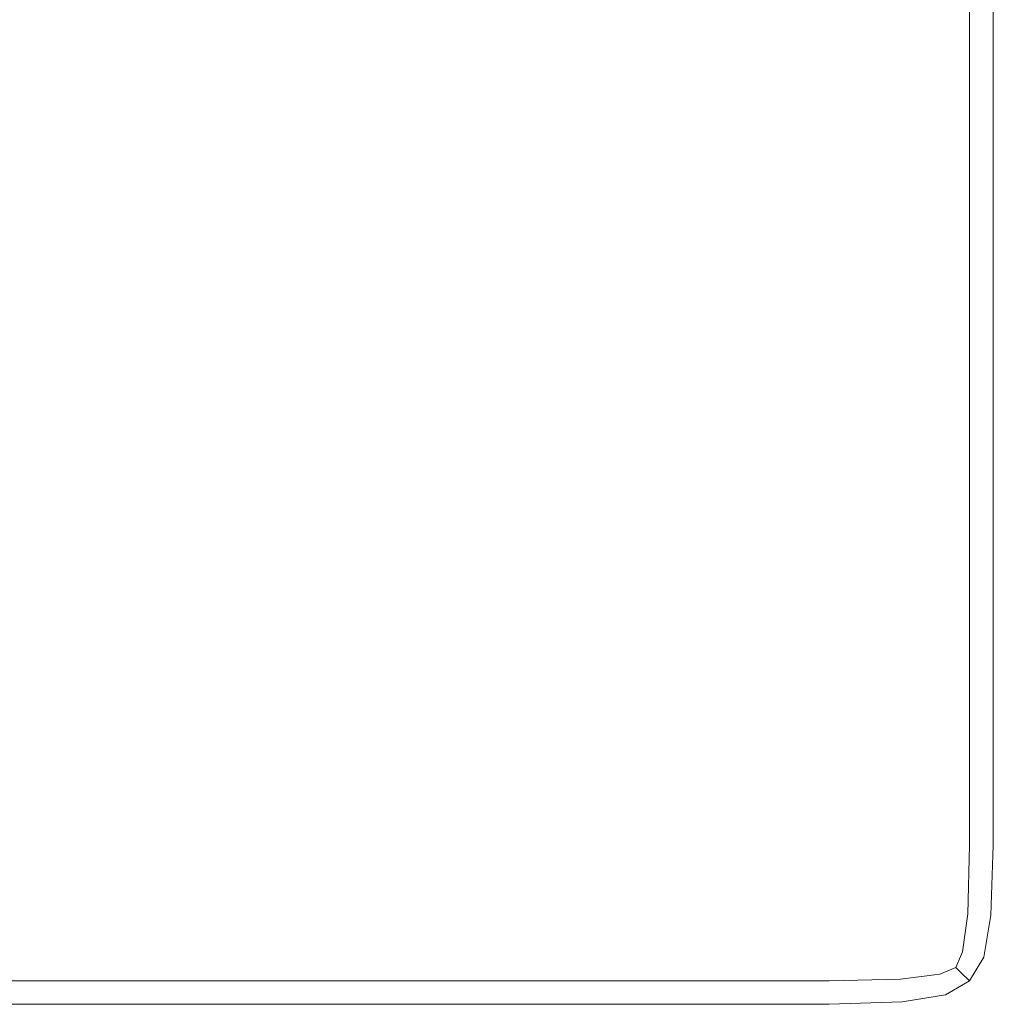
# Model space of a CAD drawing. Extents: x -299 to 301, y -469 to -2.
# Drawn here: x 234 to 301, y -469 to -401 of the extents above; entities that cross this region are included whole.
import ezdxf

# ---------------------------------------------------------------- set-up
doc = ezdxf.new("R2010")
doc.units = 0
doc.header["$LTSCALE"] = 500
doc.header["$MEASUREMENT"] = 0
doc.layers.add('EXC-CERAMIKA', color=7, linetype='Continuous')

msp = doc.modelspace()

# ---------------------------------------------------------------- linework, layer by layer
at = {"layer": 'EXC-CERAMIKA', "lineweight": 0}
for points, invisible_edges in [([(239.66, -395.416, 16.607), (226.79, -407.638, 16.607), (225.156, -393.895, 16.607), (239.66, -395.416, 16.607)], 15), ([(226.79, -407.638, 16.607), (239.66, -395.416, 16.607), (239.766, -407.728, 16.607), (226.79, -407.638, 16.607)], 15), ([(253.683, -396.017, 16.607), (239.766, -407.728, 16.607), (239.66, -395.416, 16.607), (253.683, -396.017, 16.607)], 15), ([(239.766, -407.728, 16.607), (253.683, -396.017, 16.607), (253.709, -408.106, 16.607), (239.766, -407.728, 16.607)], 15), ([(270.793, -396.217, 16.607), (253.709, -408.106, 16.607), (253.683, -396.017, 16.607), (270.793, -396.217, 16.607)], 15), ([(253.709, -408.106, 16.607), (270.793, -396.217, 16.607), (270.793, -408.232, 16.607), (253.709, -408.106, 16.607)], 15), ([(281.842, -396.217, 16.607), (270.793, -408.232, 16.607), (270.793, -396.217, 16.607), (281.842, -396.217, 16.607)], 15), ([(270.793, -408.232, 16.607), (281.842, -396.217, 16.607), (281.842, -408.232, 16.607), (270.793, -408.232, 16.607)], 15), ([(289.519, -396.217, 16.607), (281.842, -408.232, 16.607), (281.842, -396.217, 16.607), (289.519, -396.217, 16.607)], 15), ([(281.842, -408.232, 16.607), (289.519, -396.217, 16.607), (289.519, -408.232, 16.607), (281.842, -408.232, 16.607)], 15), ([(294.505, -396.217, 16.467), (289.519, -408.232, 16.607), (289.519, -396.217, 16.607), (294.505, -396.217, 16.467)], 15), ([(289.519, -408.232, 16.607), (294.505, -396.217, 16.467), (294.505, -408.232, 16.467), (289.519, -408.232, 16.607)], 15), ([(297.477, -396.217, 16.051), (294.505, -408.232, 16.467), (294.505, -396.217, 16.467), (297.477, -396.217, 16.051)], 15), ([(294.505, -408.232, 16.467), (297.477, -396.217, 16.051), (297.477, -408.232, 16.051), (294.505, -408.232, 16.467)], 15), ([(299.115, -396.217, 15.217), (297.477, -408.232, 16.051), (297.477, -396.217, 16.051), (299.115, -396.217, 15.217)], 15), ([(297.477, -408.232, 16.051), (299.115, -396.217, 15.217), (299.115, -408.232, 15.217), (297.477, -408.232, 16.051)], 13), ([(300.099, -396.217, 13.827), (299.115, -408.232, 15.217), (299.115, -396.217, 15.217), (300.099, -396.217, 13.827)], 15), ([(299.115, -408.232, 15.217), (300.099, -396.217, 13.827), (300.099, -408.232, 13.827), (299.115, -408.232, 15.217)], 15), ([(300.59, -396.217, 12.052), (300.099, -408.232, 13.827), (300.099, -396.217, 13.827), (300.59, -396.217, 12.052)], 15), ([(300.099, -408.232, 13.827), (300.59, -396.217, 12.052), (300.59, -408.232, 12.052), (300.099, -408.232, 13.827)], 15), ([(300.754, -396.217, 10.063), (300.59, -408.232, 12.052), (300.59, -396.217, 12.052), (300.754, -396.217, 10.063)], 15), ([(300.59, -408.232, 12.052), (300.754, -396.217, 10.063), (300.754, -408.232, 10.064), (300.59, -408.232, 12.052)], 15), ([(300.754, -396.217, 8.032), (300.754, -408.232, 6.128), (300.754, -408.232, 8.032), (300.754, -396.217, 8.032)], 15), ([(300.754, -408.232, 6.128), (300.754, -396.217, 8.032), (300.754, -396.217, 6.128), (300.754, -408.232, 6.128)], 15), ([(300.754, -396.217, 6.128), (300.754, -408.232, 4.32), (300.754, -408.232, 6.128), (300.754, -396.217, 6.128)], 15), ([(300.754, -408.232, 4.32), (300.754, -396.217, 6.128), (300.754, -396.217, 4.32), (300.754, -408.232, 4.32)], 15), ([(300.754, -408.232, 0.865), (300.754, -396.217, 2.576), (300.754, -396.217, 0.864), (300.754, -408.232, 0.865)], 11), ([(300.754, -396.217, 2.576), (300.754, -408.232, 0.865), (300.754, -408.232, 2.577), (300.754, -396.217, 2.576)], 15), ([(300.754, -408.232, 2.577), (300.754, -396.217, 4.32), (300.754, -396.217, 2.576), (300.754, -408.232, 2.577)], 15), ([(300.754, -396.217, 4.32), (300.754, -408.232, 2.577), (300.754, -408.232, 4.32), (300.754, -396.217, 4.32)], 15), ([(300.754, -396.217, 8.032), (300.754, -408.232, 10.064), (300.754, -396.217, 10.063), (300.754, -396.217, 8.032)], 15), ([(300.754, -408.232, 10.064), (300.754, -396.217, 8.032), (300.754, -408.232, 8.032), (300.754, -408.232, 10.064)], 15), ([(239.766, -407.728, 16.607), (227.436, -420.902, 16.607), (226.79, -407.638, 16.607), (239.766, -407.728, 16.607)], 15), ([(227.436, -420.902, 16.607), (239.766, -407.728, 16.607), (240.172, -420.925, 16.607), (227.436, -420.902, 16.607)], 15), ([(253.709, -408.106, 16.607), (240.172, -420.925, 16.607), (239.766, -407.728, 16.607), (253.709, -408.106, 16.607)], 15), ([(240.172, -420.925, 16.607), (253.709, -408.106, 16.607), (253.811, -421.019, 16.607), (240.172, -420.925, 16.607)], 15), ([(270.793, -408.232, 16.607), (253.811, -421.019, 16.607), (253.709, -408.106, 16.607), (270.793, -408.232, 16.607)], 15), ([(253.811, -421.019, 16.607), (270.793, -408.232, 16.607), (270.793, -421.051, 16.607), (253.811, -421.019, 16.607)], 15), ([(281.842, -408.232, 16.607), (270.793, -421.051, 16.607), (270.793, -408.232, 16.607), (281.842, -408.232, 16.607)], 15), ([(270.793, -421.051, 16.607), (281.842, -408.232, 16.607), (281.842, -421.051, 16.607), (270.793, -421.051, 16.607)], 15), ([(289.519, -408.232, 16.607), (281.842, -421.051, 16.607), (281.842, -408.232, 16.607), (289.519, -408.232, 16.607)], 15), ([(281.842, -421.051, 16.607), (289.519, -408.232, 16.607), (289.519, -421.051, 16.607), (281.842, -421.051, 16.607)], 15), ([(294.505, -408.232, 16.467), (289.519, -421.051, 16.607), (289.519, -408.232, 16.607), (294.505, -408.232, 16.467)], 15), ([(289.519, -421.051, 16.607), (294.505, -408.232, 16.467), (294.505, -421.051, 16.467), (289.519, -421.051, 16.607)], 15), ([(297.477, -408.232, 16.051), (294.505, -421.051, 16.467), (294.505, -408.232, 16.467), (297.477, -408.232, 16.051)], 15), ([(294.505, -421.051, 16.467), (297.477, -408.232, 16.051), (297.477, -421.051, 16.051), (294.505, -421.051, 16.467)], 15), ([(299.115, -408.232, 15.217), (297.477, -421.051, 16.051), (297.477, -408.232, 16.051), (299.115, -408.232, 15.217)], 15), ([(297.477, -421.051, 16.051), (299.115, -408.232, 15.217), (299.115, -421.051, 15.217), (297.477, -421.051, 16.051)], 13), ([(300.099, -408.232, 13.827), (299.115, -421.051, 15.217), (299.115, -408.232, 15.217), (300.099, -408.232, 13.827)], 15), ([(299.115, -421.051, 15.217), (300.099, -408.232, 13.827), (300.099, -421.051, 13.827), (299.115, -421.051, 15.217)], 15), ([(300.59, -408.232, 12.052), (300.099, -421.051, 13.827), (300.099, -408.232, 13.827), (300.59, -408.232, 12.052)], 15), ([(300.099, -421.051, 13.827), (300.59, -408.232, 12.052), (300.59, -421.051, 12.053), (300.099, -421.051, 13.827)], 15), ([(300.754, -408.232, 10.064), (300.59, -421.051, 12.053), (300.59, -408.232, 12.052), (300.754, -408.232, 10.064)], 15), ([(300.59, -421.051, 12.053), (300.754, -408.232, 10.064), (300.754, -421.051, 10.064), (300.59, -421.051, 12.053)], 15), ([(300.754, -408.232, 8.032), (300.754, -421.051, 6.129), (300.754, -421.051, 8.033), (300.754, -408.232, 8.032)], 15), ([(300.754, -421.051, 6.129), (300.754, -408.232, 8.032), (300.754, -408.232, 6.128), (300.754, -421.051, 6.129)], 15), ([(300.754, -408.232, 6.128), (300.754, -421.051, 4.321), (300.754, -421.051, 6.129), (300.754, -408.232, 6.128)], 15), ([(300.754, -421.051, 4.321), (300.754, -408.232, 6.128), (300.754, -408.232, 4.32), (300.754, -421.051, 4.321)], 15), ([(300.754, -421.051, 0.866), (300.754, -408.232, 2.577), (300.754, -408.232, 0.865), (300.754, -421.051, 0.866)], 11), ([(300.754, -408.232, 2.577), (300.754, -421.051, 0.866), (300.754, -421.051, 2.577), (300.754, -408.232, 2.577)], 15), ([(300.754, -421.051, 2.577), (300.754, -408.232, 4.32), (300.754, -408.232, 2.577), (300.754, -421.051, 2.577)], 15), ([(300.754, -408.232, 4.32), (300.754, -421.051, 2.577), (300.754, -421.051, 4.321), (300.754, -408.232, 4.32)], 15), ([(300.754, -408.232, 8.032), (300.754, -421.051, 10.064), (300.754, -408.232, 10.064), (300.754, -408.232, 8.032)], 15), ([(300.754, -421.051, 10.064), (300.754, -408.232, 8.032), (300.754, -421.051, 8.033), (300.754, -421.051, 10.064)], 15), ([(240.172, -420.925, 16.607), (227.651, -433.353, 16.607), (227.436, -420.902, 16.607), (240.172, -420.925, 16.607)], 15), ([(227.651, -433.353, 16.607), (240.172, -420.925, 16.607), (240.307, -433.353, 16.607), (227.651, -433.353, 16.607)], 15), ([(253.811, -421.019, 16.607), (240.307, -433.353, 16.607), (240.172, -420.925, 16.607), (253.811, -421.019, 16.607)], 15), ([(240.307, -433.353, 16.607), (253.811, -421.019, 16.607), (253.845, -433.353, 16.607), (240.307, -433.353, 16.607)], 15), ([(270.793, -421.051, 16.607), (253.845, -433.353, 16.607), (253.811, -421.019, 16.607), (270.793, -421.051, 16.607)], 15), ([(253.845, -433.353, 16.607), (270.793, -421.051, 16.607), (270.793, -433.353, 16.607), (253.845, -433.353, 16.607)], 15), ([(270.793, -433.353, 16.607), (281.842, -421.051, 16.607), (281.842, -433.353, 16.607), (270.793, -433.353, 16.607)], 15), ([(281.842, -421.051, 16.607), (270.793, -433.353, 16.607), (270.793, -421.051, 16.607), (281.842, -421.051, 16.607)], 15), ([(281.842, -433.353, 16.607), (289.519, -421.051, 16.607), (289.519, -433.353, 16.607), (281.842, -433.353, 16.607)], 15), ([(289.519, -421.051, 16.607), (281.842, -433.353, 16.607), (281.842, -421.051, 16.607), (289.519, -421.051, 16.607)], 15), ([(289.519, -433.353, 16.607), (294.505, -421.051, 16.467), (294.505, -433.353, 16.467), (289.519, -433.353, 16.607)], 15), ([(294.505, -421.051, 16.467), (289.519, -433.353, 16.607), (289.519, -421.051, 16.607), (294.505, -421.051, 16.467)], 15), ([(294.505, -433.353, 16.467), (297.477, -421.051, 16.051), (297.477, -433.353, 16.051), (294.505, -433.353, 16.467)], 15), ([(297.477, -421.051, 16.051), (294.505, -433.353, 16.467), (294.505, -421.051, 16.467), (297.477, -421.051, 16.051)], 15), ([(297.477, -433.353, 16.051), (299.115, -421.051, 15.217), (299.115, -433.353, 15.217), (297.477, -433.353, 16.051)], 13), ([(299.115, -421.051, 15.217), (297.477, -433.353, 16.051), (297.477, -421.051, 16.051), (299.115, -421.051, 15.217)], 15), ([(299.115, -433.353, 15.217), (300.099, -421.051, 13.827), (300.099, -433.353, 13.827), (299.115, -433.353, 15.217)], 15), ([(300.099, -421.051, 13.827), (299.115, -433.353, 15.217), (299.115, -421.051, 15.217), (300.099, -421.051, 13.827)], 15), ([(300.099, -433.353, 13.827), (300.59, -421.051, 12.053), (300.59, -433.353, 12.053), (300.099, -433.353, 13.827)], 15), ([(300.59, -421.051, 12.053), (300.099, -433.353, 13.827), (300.099, -421.051, 13.827), (300.59, -421.051, 12.053)], 15), ([(300.59, -433.353, 12.053), (300.754, -421.051, 10.064), (300.754, -433.353, 10.065), (300.59, -433.353, 12.053)], 15), ([(300.754, -421.051, 10.064), (300.59, -433.353, 12.053), (300.59, -421.051, 12.053), (300.754, -421.051, 10.064)], 15), ([(300.754, -421.051, 8.033), (300.754, -433.353, 6.13), (300.754, -433.353, 8.033), (300.754, -421.051, 8.033)], 15), ([(300.754, -433.353, 6.13), (300.754, -421.051, 8.033), (300.754, -421.051, 6.129), (300.754, -433.353, 6.13)], 15), ([(300.754, -421.051, 6.129), (300.754, -433.353, 4.322), (300.754, -433.353, 6.13), (300.754, -421.051, 6.129)], 15), ([(300.754, -433.353, 4.322), (300.754, -421.051, 6.129), (300.754, -421.051, 4.321), (300.754, -433.353, 4.322)], 15), ([(300.754, -433.353, 0.867), (300.754, -421.051, 2.577), (300.754, -421.051, 0.866), (300.754, -433.353, 0.867)], 11), ([(300.754, -421.051, 2.577), (300.754, -433.353, 0.867), (300.754, -433.353, 2.578), (300.754, -421.051, 2.577)], 15), ([(300.754, -433.353, 2.578), (300.754, -421.051, 4.321), (300.754, -421.051, 2.577), (300.754, -433.353, 2.578)], 15), ([(300.754, -421.051, 4.321), (300.754, -433.353, 2.578), (300.754, -433.353, 4.322), (300.754, -421.051, 4.321)], 15), ([(300.754, -433.353, 10.065), (300.754, -421.051, 8.033), (300.754, -433.353, 8.033), (300.754, -433.353, 10.065)], 15), ([(300.754, -421.051, 8.033), (300.754, -433.353, 10.065), (300.754, -421.051, 10.064), (300.754, -421.051, 8.033)], 15), ([(227.651, -450.361, 16.607), (240.307, -433.353, 16.607), (240.307, -450.361, 16.607), (227.651, -450.361, 16.607)], 15), ([(240.307, -433.353, 16.607), (227.651, -450.361, 16.607), (227.651, -433.353, 16.607), (240.307, -433.353, 16.607)], 15), ([(240.307, -450.361, 16.607), (253.845, -433.353, 16.607), (253.845, -450.361, 16.607), (240.307, -450.361, 16.607)], 15), ([(253.845, -433.353, 16.607), (240.307, -450.361, 16.607), (240.307, -433.353, 16.607), (253.845, -433.353, 16.607)], 15), ([(253.845, -450.361, 16.607), (270.793, -433.353, 16.607), (270.793, -450.361, 16.607), (253.845, -450.361, 16.607)], 15), ([(270.793, -433.353, 16.607), (253.845, -450.361, 16.607), (253.845, -433.353, 16.607), (270.793, -433.353, 16.607)], 15), ([(270.793, -450.361, 16.607), (281.842, -433.353, 16.607), (281.842, -450.361, 16.607), (270.793, -450.361, 16.607)], 15), ([(281.842, -433.353, 16.607), (270.793, -450.361, 16.607), (270.793, -433.353, 16.607), (281.842, -433.353, 16.607)], 15), ([(281.842, -450.361, 16.607), (289.519, -433.353, 16.607), (289.519, -450.361, 16.607), (281.842, -450.361, 16.607)], 15), ([(289.519, -433.353, 16.607), (281.842, -450.361, 16.607), (281.842, -433.353, 16.607), (289.519, -433.353, 16.607)], 15), ([(289.519, -450.361, 16.607), (294.505, -433.353, 16.467), (294.505, -450.361, 16.467), (289.519, -450.361, 16.607)], 15), ([(294.505, -433.353, 16.467), (289.519, -450.361, 16.607), (289.519, -433.353, 16.607), (294.505, -433.353, 16.467)], 15), ([(294.505, -450.361, 16.467), (297.477, -433.353, 16.051), (297.477, -450.361, 16.051), (294.505, -450.361, 16.467)], 15), ([(297.477, -433.353, 16.051), (294.505, -450.361, 16.467), (294.505, -433.353, 16.467), (297.477, -433.353, 16.051)], 15), ([(297.477, -450.361, 16.051), (299.115, -433.353, 15.217), (299.115, -450.361, 15.217), (297.477, -450.361, 16.051)], 13), ([(299.115, -433.353, 15.217), (297.477, -450.361, 16.051), (297.477, -433.353, 16.051), (299.115, -433.353, 15.217)], 15), ([(299.115, -450.361, 15.217), (300.099, -433.353, 13.827), (300.099, -450.361, 13.828), (299.115, -450.361, 15.217)], 15), ([(300.099, -433.353, 13.827), (299.115, -450.361, 15.217), (299.115, -433.353, 15.217), (300.099, -433.353, 13.827)], 15), ([(300.099, -450.361, 13.828), (300.59, -433.353, 12.053), (300.59, -450.361, 12.053), (300.099, -450.361, 13.828)], 15), ([(300.59, -433.353, 12.053), (300.099, -450.361, 13.828), (300.099, -433.353, 13.827), (300.59, -433.353, 12.053)], 15), ([(300.59, -450.361, 12.053), (300.754, -433.353, 10.065), (300.754, -450.361, 10.065), (300.59, -450.361, 12.053)], 15), ([(300.754, -433.353, 10.065), (300.59, -450.361, 12.053), (300.59, -433.353, 12.053), (300.754, -433.353, 10.065)], 15), ([(300.754, -433.353, 8.033), (300.754, -450.361, 6.13), (300.754, -450.361, 8.034), (300.754, -433.353, 8.033)], 15), ([(300.754, -450.361, 6.13), (300.754, -433.353, 8.033), (300.754, -433.353, 6.13), (300.754, -450.361, 6.13)], 15), ([(300.754, -433.353, 6.13), (300.754, -450.361, 4.323), (300.754, -450.361, 6.13), (300.754, -433.353, 6.13)], 15), ([(300.754, -450.361, 4.323), (300.754, -433.353, 6.13), (300.754, -433.353, 4.322), (300.754, -450.361, 4.323)], 15), ([(300.754, -450.361, 0.868), (300.754, -433.353, 2.578), (300.754, -433.353, 0.867), (300.754, -450.361, 0.868)], 11), ([(300.754, -433.353, 2.578), (300.754, -450.361, 0.868), (300.754, -450.361, 2.579), (300.754, -433.353, 2.578)], 15), ([(300.754, -450.361, 2.579), (300.754, -433.353, 4.322), (300.754, -433.353, 2.578), (300.754, -450.361, 2.579)], 15), ([(300.754, -433.353, 4.322), (300.754, -450.361, 2.579), (300.754, -450.361, 4.323), (300.754, -433.353, 4.322)], 15), ([(300.754, -450.361, 10.065), (300.754, -433.353, 8.033), (300.754, -450.361, 8.034), (300.754, -450.361, 10.065)], 15), ([(300.754, -433.353, 8.033), (300.754, -450.361, 10.065), (300.754, -433.353, 10.065), (300.754, -433.353, 8.033)], 15), ([(227.651, -450.361, 16.607), (240.307, -457.672, 16.607), (227.651, -457.672, 16.607), (227.651, -450.361, 16.607)], 15), ([(240.307, -457.672, 16.607), (227.651, -450.361, 16.607), (240.307, -450.361, 16.607), (240.307, -457.672, 16.607)], 15), ([(240.307, -450.361, 16.607), (253.845, -457.672, 16.607), (240.307, -457.672, 16.607), (240.307, -450.361, 16.607)], 15), ([(253.845, -457.672, 16.607), (240.307, -450.361, 16.607), (253.845, -450.361, 16.607), (253.845, -457.672, 16.607)], 15), ([(270.793, -457.672, 16.607), (253.845, -450.361, 16.607), (270.793, -450.361, 16.607), (270.793, -457.672, 16.607)], 15), ([(253.845, -450.361, 16.607), (270.793, -457.672, 16.607), (253.845, -457.672, 16.607), (253.845, -450.361, 16.607)], 15), ([(281.842, -457.672, 16.607), (270.793, -450.361, 16.607), (281.842, -450.361, 16.607), (281.842, -457.672, 16.607)], 15), ([(270.793, -450.361, 16.607), (281.842, -457.672, 16.607), (270.793, -457.672, 16.607), (270.793, -450.361, 16.607)], 15), ([(289.519, -450.361, 16.607), (281.842, -457.672, 16.607), (281.842, -450.361, 16.607), (289.519, -450.361, 16.607)], 15), ([(281.842, -457.672, 16.607), (289.519, -450.361, 16.607), (289.519, -457.672, 16.607), (281.842, -457.672, 16.607)], 15), ([(294.505, -450.361, 16.467), (289.519, -457.672, 16.607), (289.519, -450.361, 16.607), (294.505, -450.361, 16.467)], 15), ([(289.519, -457.672, 16.607), (294.505, -450.361, 16.467), (294.505, -457.672, 16.467), (289.519, -457.672, 16.607)], 15), ([(297.477, -450.361, 16.051), (294.505, -457.672, 16.467), (294.505, -450.361, 16.467), (297.477, -450.361, 16.051)], 15), ([(294.505, -457.672, 16.467), (297.477, -450.361, 16.051), (297.477, -457.672, 16.051), (294.505, -457.672, 16.467)], 15), ([(299.115, -450.361, 15.217), (297.477, -457.672, 16.051), (297.477, -450.361, 16.051), (299.115, -450.361, 15.217)], 15), ([(297.477, -457.672, 16.051), (299.115, -450.361, 15.217), (299.115, -457.672, 15.217), (297.477, -457.672, 16.051)], 15), ([(300.099, -450.361, 13.828), (299.115, -457.672, 15.217), (299.115, -450.361, 15.217), (300.099, -450.361, 13.828)], 13), ([(299.115, -457.672, 15.217), (300.099, -450.361, 13.828), (300.099, -457.672, 13.828), (299.115, -457.672, 15.217)], 15), ([(300.59, -450.361, 12.053), (300.099, -457.672, 13.828), (300.099, -450.361, 13.828), (300.59, -450.361, 12.053)], 15), ([(300.099, -457.672, 13.828), (300.59, -450.361, 12.053), (300.59, -457.672, 12.054), (300.099, -457.672, 13.828)], 15), ([(300.754, -450.361, 10.065), (300.59, -457.672, 12.054), (300.59, -450.361, 12.053), (300.754, -450.361, 10.065)], 15), ([(300.59, -457.672, 12.054), (300.754, -450.361, 10.065), (300.754, -457.672, 10.065), (300.59, -457.672, 12.054)], 15), ([(300.754, -450.361, 8.034), (300.754, -457.672, 10.065), (300.754, -450.361, 10.065), (300.754, -450.361, 8.034)], 15), ([(300.754, -457.672, 10.065), (300.754, -450.361, 8.034), (300.754, -457.672, 8.034), (300.754, -457.672, 10.065)], 15), ([(300.754, -450.361, 0.868), (300.754, -457.672, 2.58), (300.754, -450.361, 2.579), (300.754, -450.361, 0.868)], 15), ([(300.754, -457.672, 2.58), (300.754, -450.361, 0.868), (300.754, -457.672, 0.869), (300.754, -457.672, 2.58)], 13), ([(300.754, -450.361, 2.579), (300.754, -457.672, 4.323), (300.754, -450.361, 4.323), (300.754, -450.361, 2.579)], 15), ([(300.754, -457.672, 4.323), (300.754, -450.361, 2.579), (300.754, -457.672, 2.58), (300.754, -457.672, 4.323)], 15), ([(300.754, -450.361, 6.13), (300.754, -457.672, 8.034), (300.754, -450.361, 8.034), (300.754, -450.361, 6.13)], 15), ([(300.754, -457.672, 8.034), (300.754, -450.361, 6.13), (300.754, -457.672, 6.131), (300.754, -457.672, 8.034)], 15), ([(300.754, -450.361, 4.323), (300.754, -457.672, 6.131), (300.754, -450.361, 6.13), (300.754, -450.361, 4.323)], 15), ([(300.754, -457.672, 6.131), (300.754, -450.361, 4.323), (300.754, -457.672, 4.323), (300.754, -457.672, 6.131)], 15), ([(227.651, -457.672, 16.607), (240.307, -462.455, 16.468), (227.651, -462.455, 16.468), (227.651, -457.672, 16.607)], 15), ([(240.307, -462.455, 16.468), (227.651, -457.672, 16.607), (240.307, -457.672, 16.607), (240.307, -462.455, 16.468)], 15), ([(240.307, -457.672, 16.607), (253.845, -462.455, 16.468), (240.307, -462.455, 16.468), (240.307, -457.672, 16.607)], 15), ([(253.845, -462.455, 16.468), (240.307, -457.672, 16.607), (253.845, -457.672, 16.607), (253.845, -462.455, 16.468)], 15), ([(270.793, -462.455, 16.468), (253.845, -457.672, 16.607), (270.793, -457.672, 16.607), (270.793, -462.455, 16.468)], 15), ([(253.845, -457.672, 16.607), (270.793, -462.455, 16.468), (253.845, -462.455, 16.468), (253.845, -457.672, 16.607)], 15), ([(281.842, -462.455, 16.468), (270.793, -457.672, 16.607), (281.842, -457.672, 16.607), (281.842, -462.455, 16.468)], 15), ([(270.793, -457.672, 16.607), (281.842, -462.455, 16.468), (270.793, -462.455, 16.468), (270.793, -457.672, 16.607)], 15), ([(289.519, -457.672, 16.607), (281.842, -462.455, 16.468), (281.842, -457.672, 16.607), (289.519, -457.672, 16.607)], 15), ([(281.842, -462.455, 16.468), (289.519, -457.672, 16.607), (289.519, -462.455, 16.468), (281.842, -462.455, 16.468)], 15), ([(294.505, -457.672, 16.467), (289.519, -462.455, 16.468), (289.519, -457.672, 16.607), (294.505, -457.672, 16.467)], 15), ([(289.519, -462.455, 16.468), (294.505, -457.672, 16.467), (294.489, -462.439, 16.333), (289.519, -462.455, 16.468)], 15), ([(297.477, -457.672, 16.051), (294.489, -462.439, 16.333), (294.505, -457.672, 16.467), (297.477, -457.672, 16.051)], 15), ([(294.489, -462.439, 16.333), (297.477, -457.672, 16.051), (297.414, -462.392, 15.927), (294.489, -462.439, 16.333)], 15), ([(299.115, -457.672, 15.217), (297.414, -462.392, 15.927), (297.477, -457.672, 16.051), (299.115, -457.672, 15.217)], 15), ([(297.414, -462.392, 15.927), (299.115, -457.672, 15.217), (299, -462.361, 15.119), (297.414, -462.392, 15.927)], 15), ([(300.099, -457.672, 13.828), (299, -462.361, 15.119), (299.115, -457.672, 15.217), (300.099, -457.672, 13.828)], 13), ([(299, -462.361, 15.119), (300.099, -457.672, 13.828), (299.953, -462.392, 13.774), (299, -462.361, 15.119)], 15), ([(300.59, -457.672, 12.054), (299.953, -462.392, 13.774), (300.099, -457.672, 13.828), (300.59, -457.672, 12.054)], 15), ([(299.953, -462.392, 13.774), (300.59, -457.672, 12.054), (300.431, -462.439, 12.04), (299.953, -462.392, 13.774)], 15), ([(300.754, -457.672, 10.065), (300.431, -462.439, 12.04), (300.59, -457.672, 12.054), (300.754, -457.672, 10.065)], 15), ([(300.431, -462.439, 12.04), (300.754, -457.672, 10.065), (300.59, -462.455, 10.065), (300.431, -462.439, 12.04)], 15), ([(300.754, -457.672, 8.034), (300.59, -462.455, 10.065), (300.754, -457.672, 10.065), (300.754, -457.672, 8.034)], 15), ([(300.59, -462.455, 10.065), (300.754, -457.672, 8.034), (300.59, -462.455, 8.034), (300.59, -462.455, 10.065)], 15), ([(300.754, -457.672, 0.869), (300.59, -462.455, 2.581), (300.754, -457.672, 2.58), (300.754, -457.672, 0.869)], 15), ([(300.59, -462.455, 2.581), (300.754, -457.672, 0.869), (300.59, -462.455, 0.869), (300.59, -462.455, 2.581)], 13), ([(300.754, -457.672, 2.58), (300.59, -462.455, 4.324), (300.754, -457.672, 4.323), (300.754, -457.672, 2.58)], 15), ([(300.59, -462.455, 4.324), (300.754, -457.672, 2.58), (300.59, -462.455, 2.581), (300.59, -462.455, 4.324)], 15), ([(300.754, -457.672, 6.131), (300.59, -462.455, 8.034), (300.754, -457.672, 8.034), (300.754, -457.672, 6.131)], 15), ([(300.59, -462.455, 8.034), (300.754, -457.672, 6.131), (300.59, -462.455, 6.131), (300.59, -462.455, 8.034)], 15), ([(300.754, -457.672, 4.323), (300.59, -462.455, 6.131), (300.754, -457.672, 6.131), (300.754, -457.672, 4.323)], 15), ([(300.59, -462.455, 6.131), (300.754, -457.672, 4.323), (300.59, -462.455, 4.324), (300.59, -462.455, 6.131)], 15), ([(227.651, -462.455, 16.468), (240.307, -465.338, 16.051), (227.651, -465.338, 16.051), (227.651, -462.455, 16.468)], 15), ([(240.307, -465.338, 16.051), (227.651, -462.455, 16.468), (240.307, -462.455, 16.468), (240.307, -465.338, 16.051)], 15), ([(240.307, -462.455, 16.468), (253.845, -465.338, 16.051), (240.307, -465.338, 16.051), (240.307, -462.455, 16.468)], 15), ([(253.845, -465.338, 16.051), (240.307, -462.455, 16.468), (253.845, -462.455, 16.468), (253.845, -465.338, 16.051)], 15), ([(270.793, -465.338, 16.051), (253.845, -462.455, 16.468), (270.793, -462.455, 16.468), (270.793, -465.338, 16.051)], 15), ([(253.845, -462.455, 16.468), (270.793, -465.338, 16.051), (253.845, -465.338, 16.051), (253.845, -462.455, 16.468)], 15), ([(281.842, -465.338, 16.051), (270.793, -462.455, 16.468), (281.842, -462.455, 16.468), (281.842, -465.338, 16.051)], 15), ([(270.793, -462.455, 16.468), (281.842, -465.338, 16.051), (270.793, -465.338, 16.051), (270.793, -462.455, 16.468)], 15), ([(281.842, -465.338, 16.051), (289.519, -462.455, 16.468), (289.519, -465.338, 16.051), (281.842, -465.338, 16.051)], 15), ([(289.519, -462.455, 16.468), (281.842, -465.338, 16.051), (281.842, -462.455, 16.468), (289.519, -462.455, 16.468)], 15), ([(289.519, -465.338, 16.051), (294.489, -462.439, 16.333), (294.441, -465.275, 15.927), (289.519, -465.338, 16.051)], 15), ([(294.489, -462.439, 16.333), (289.519, -465.338, 16.051), (289.519, -462.455, 16.468), (294.489, -462.439, 16.333)], 15), ([(294.441, -465.275, 15.927), (297.414, -462.392, 15.927), (297.222, -465.087, 15.557), (294.441, -465.275, 15.927)], 15), ([(297.414, -462.392, 15.927), (294.441, -465.275, 15.927), (294.489, -462.439, 16.333), (297.414, -462.392, 15.927)], 15), ([(297.222, -465.087, 15.557), (299, -462.361, 15.119), (298.651, -464.962, 14.824), (297.222, -465.087, 15.557)], 15), ([(299, -462.361, 15.119), (297.222, -465.087, 15.557), (297.414, -462.392, 15.927), (299, -462.361, 15.119)], 15), ([(299.953, -462.392, 13.774), (298.651, -464.962, 14.824), (299, -462.361, 15.119), (299.953, -462.392, 13.774)], 13), ([(298.651, -464.962, 14.824), (299.953, -462.392, 13.774), (299.516, -465.087, 13.612), (298.651, -464.962, 14.824)], 15), ([(300.431, -462.439, 12.04), (299.516, -465.087, 13.612), (299.953, -462.392, 13.774), (300.431, -462.439, 12.04)], 15), ([(299.516, -465.087, 13.612), (300.431, -462.439, 12.04), (299.953, -465.275, 12), (299.516, -465.087, 13.612)], 15), ([(300.59, -462.455, 10.065), (299.953, -465.275, 12), (300.431, -462.439, 12.04), (300.59, -462.455, 10.065)], 15), ([(299.953, -465.275, 12), (300.59, -462.455, 10.065), (300.099, -465.338, 10.066), (299.953, -465.275, 12)], 15), ([(300.099, -465.338, 10.066), (300.59, -462.455, 8.034), (300.099, -465.338, 8.035), (300.099, -465.338, 10.066)], 15), ([(300.59, -462.455, 8.034), (300.099, -465.338, 10.066), (300.59, -462.455, 10.065), (300.59, -462.455, 8.034)], 15), ([(300.099, -465.338, 8.035), (300.59, -462.455, 6.131), (300.099, -465.338, 6.131), (300.099, -465.338, 8.035)], 15), ([(300.59, -462.455, 6.131), (300.099, -465.338, 8.035), (300.59, -462.455, 8.034), (300.59, -462.455, 6.131)], 15), ([(300.099, -465.338, 6.131), (300.59, -462.455, 4.324), (300.099, -465.338, 4.324), (300.099, -465.338, 6.131)], 15), ([(300.59, -462.455, 4.324), (300.099, -465.338, 6.131), (300.59, -462.455, 6.131), (300.59, -462.455, 4.324)], 15), ([(300.099, -465.338, 2.581), (300.59, -462.455, 0.869), (300.099, -465.338, 0.87), (300.099, -465.338, 2.581)], 13), ([(300.59, -462.455, 0.869), (300.099, -465.338, 2.581), (300.59, -462.455, 2.581), (300.59, -462.455, 0.869)], 15), ([(300.099, -465.338, 4.324), (300.59, -462.455, 2.581), (300.099, -465.338, 2.581), (300.099, -465.338, 4.324)], 15), ([(300.59, -462.455, 2.581), (300.099, -465.338, 4.324), (300.59, -462.455, 4.324), (300.59, -462.455, 2.581)], 15), ([(297.095, -466.492, 14.824), (298.651, -464.962, 14.824), (298.181, -466.03, 14.425), (297.095, -466.492, 14.824)], 15), ([(298.651, -464.962, 14.824), (297.095, -466.492, 14.824), (297.222, -465.087, 15.557), (298.651, -464.962, 14.824)], 15), ([(299.516, -465.087, 13.612), (298.181, -466.03, 14.425), (298.651, -464.962, 14.824), (299.516, -465.087, 13.612)], 13), ([(227.651, -465.338, 16.051), (240.307, -466.949, 15.218), (227.651, -466.949, 15.218), (227.651, -465.338, 16.051)], 13), ([(240.307, -466.949, 15.218), (227.651, -465.338, 16.051), (240.307, -465.338, 16.051), (240.307, -466.949, 15.218)], 15), ([(240.307, -465.338, 16.051), (253.845, -466.949, 15.218), (240.307, -466.949, 15.218), (240.307, -465.338, 16.051)], 13), ([(253.845, -466.949, 15.218), (240.307, -465.338, 16.051), (253.845, -465.338, 16.051), (253.845, -466.949, 15.218)], 15), ([(270.793, -466.949, 15.218), (253.845, -465.338, 16.051), (270.793, -465.338, 16.051), (270.793, -466.949, 15.218)], 15), ([(253.845, -465.338, 16.051), (270.793, -466.949, 15.218), (253.845, -466.949, 15.218), (253.845, -465.338, 16.051)], 13), ([(281.842, -466.949, 15.218), (270.793, -465.338, 16.051), (281.842, -465.338, 16.051), (281.842, -466.949, 15.218)], 15), ([(270.793, -465.338, 16.051), (281.842, -466.949, 15.218), (270.793, -466.949, 15.218), (270.793, -465.338, 16.051)], 13), ([(281.842, -466.949, 15.218), (289.519, -465.338, 16.051), (289.519, -466.949, 15.218), (281.842, -466.949, 15.218)], 15), ([(289.519, -465.338, 16.051), (281.842, -466.949, 15.218), (281.842, -465.338, 16.051), (289.519, -465.338, 16.051)], 15), ([(289.519, -466.949, 15.218), (294.441, -465.275, 15.927), (294.409, -466.835, 15.119), (289.519, -466.949, 15.218)], 15), ([(294.441, -465.275, 15.927), (289.519, -466.949, 15.218), (289.519, -465.338, 16.051), (294.441, -465.275, 15.927)], 15), ([(294.409, -466.835, 15.119), (297.222, -465.087, 15.557), (297.095, -466.492, 14.824), (294.409, -466.835, 15.119)], 15), ([(297.222, -465.087, 15.557), (294.409, -466.835, 15.119), (294.441, -465.275, 15.927), (297.222, -465.087, 15.557)], 15), ([(298.181, -466.03, 14.425), (299.516, -465.087, 13.612), (298.651, -466.492, 13.504), (298.181, -466.03, 14.425)], 11), ([(299.953, -465.275, 12), (298.651, -466.492, 13.504), (299.516, -465.087, 13.612), (299.953, -465.275, 12)], 15), ([(298.651, -466.492, 13.504), (299.953, -465.275, 12), (299, -466.835, 11.973), (298.651, -466.492, 13.504)], 11), ([(300.099, -465.338, 10.066), (299, -466.835, 11.973), (299.953, -465.275, 12), (300.099, -465.338, 10.066)], 15), ([(299, -466.835, 11.973), (300.099, -465.338, 10.066), (299.115, -466.949, 10.066), (299, -466.835, 11.973)], 11), ([(299.115, -466.949, 10.066), (300.099, -465.338, 8.035), (299.115, -466.949, 8.035), (299.115, -466.949, 10.066)], 11), ([(300.099, -465.338, 8.035), (299.115, -466.949, 10.066), (300.099, -465.338, 10.066), (300.099, -465.338, 8.035)], 15), ([(299.115, -466.949, 8.035), (300.099, -465.338, 6.131), (299.115, -466.949, 6.132), (299.115, -466.949, 8.035)], 15), ([(300.099, -465.338, 6.131), (299.115, -466.949, 8.035), (300.099, -465.338, 8.035), (300.099, -465.338, 6.131)], 15), ([(299.115, -466.949, 6.132), (300.099, -465.338, 4.324), (299.115, -466.949, 4.325), (299.115, -466.949, 6.132)], 15), ([(300.099, -465.338, 4.324), (299.115, -466.949, 6.132), (300.099, -465.338, 6.131), (300.099, -465.338, 4.324)], 15), ([(299.115, -466.949, 2.582), (300.099, -465.338, 0.87), (299.115, -466.949, 0.87), (299.115, -466.949, 2.582)], 13), ([(300.099, -465.338, 0.87), (299.115, -466.949, 2.582), (300.099, -465.338, 2.581), (300.099, -465.338, 0.87)], 15), ([(299.115, -466.949, 4.325), (300.099, -465.338, 2.581), (299.115, -466.949, 2.582), (299.115, -466.949, 4.325)], 15), ([(300.099, -465.338, 2.581), (299.115, -466.949, 4.325), (300.099, -465.338, 4.324), (300.099, -465.338, 2.581)], 15), ([(298.651, -466.492, 13.504), (297.095, -466.492, 14.824), (298.181, -466.03, 14.425), (298.651, -466.492, 13.504)], 13), ([(227.651, -466.949, 15.218), (240.307, -467.916, 13.829), (227.651, -467.916, 13.829), (227.651, -466.949, 15.218)], 15), ([(240.307, -467.916, 13.829), (227.651, -466.949, 15.218), (240.307, -466.949, 15.218), (240.307, -467.916, 13.829)], 15), ([(240.307, -466.949, 15.218), (253.845, -467.916, 13.829), (240.307, -467.916, 13.829), (240.307, -466.949, 15.218)], 15), ([(253.845, -467.916, 13.829), (240.307, -466.949, 15.218), (253.845, -466.949, 15.218), (253.845, -467.916, 13.829)], 15), ([(270.793, -467.916, 13.829), (253.845, -466.949, 15.218), (270.793, -466.949, 15.218), (270.793, -467.916, 13.829)], 15), ([(253.845, -466.949, 15.218), (270.793, -467.916, 13.829), (253.845, -467.916, 13.829), (253.845, -466.949, 15.218)], 15), ([(281.842, -467.916, 13.829), (270.793, -466.949, 15.218), (281.842, -466.949, 15.218), (281.842, -467.916, 13.829)], 15), ([(270.793, -466.949, 15.218), (281.842, -467.916, 13.829), (270.793, -467.916, 13.829), (270.793, -466.949, 15.218)], 15), ([(281.842, -466.949, 15.218), (289.519, -467.916, 13.829), (281.842, -467.916, 13.829), (281.842, -466.949, 15.218)], 15), ([(289.519, -467.916, 13.829), (281.842, -466.949, 15.218), (289.519, -466.949, 15.218), (289.519, -467.916, 13.829)], 13), ([(294.441, -467.772, 13.775), (289.519, -466.949, 15.218), (294.409, -466.835, 15.119), (294.441, -467.772, 13.775)], 13), ([(289.519, -466.949, 15.218), (294.441, -467.772, 13.775), (289.519, -467.916, 13.829), (289.519, -466.949, 15.218)], 15), ([(297.222, -467.343, 13.612), (294.409, -466.835, 15.119), (297.095, -466.492, 14.824), (297.222, -467.343, 13.612)], 13), ([(294.409, -466.835, 15.119), (297.222, -467.343, 13.612), (294.441, -467.772, 13.775), (294.409, -466.835, 15.119)], 15), ([(297.095, -466.492, 14.824), (298.651, -466.492, 13.504), (297.222, -467.343, 13.612), (297.095, -466.492, 14.824)], 15), ([(299, -466.835, 11.973), (297.222, -467.343, 13.612), (298.651, -466.492, 13.504), (299, -466.835, 11.973)], 15), ([(297.222, -467.343, 13.612), (299, -466.835, 11.973), (297.414, -467.772, 12), (297.222, -467.343, 13.612)], 15), ([(299.115, -466.949, 10.066), (297.414, -467.772, 12), (299, -466.835, 11.973), (299.115, -466.949, 10.066)], 15), ([(297.414, -467.772, 12), (299.115, -466.949, 10.066), (297.477, -467.916, 10.067), (297.414, -467.772, 12)], 15), ([(299.115, -466.949, 8.035), (297.477, -467.916, 10.067), (299.115, -466.949, 10.066), (299.115, -466.949, 8.035)], 15), ([(297.477, -467.916, 10.067), (299.115, -466.949, 8.035), (297.477, -467.916, 8.036), (297.477, -467.916, 10.067)], 15), ([(299.115, -466.949, 8.035), (297.477, -467.916, 6.133), (297.477, -467.916, 8.036), (299.115, -466.949, 8.035)], 15), ([(297.477, -467.916, 6.133), (299.115, -466.949, 8.035), (299.115, -466.949, 6.132), (297.477, -467.916, 6.133)], 13), ([(299.115, -466.949, 6.132), (297.477, -467.916, 4.326), (297.477, -467.916, 6.133), (299.115, -466.949, 6.132)], 15), ([(297.477, -467.916, 4.326), (299.115, -466.949, 6.132), (299.115, -466.949, 4.325), (297.477, -467.916, 4.326)], 13), ([(297.477, -467.916, 0.871), (299.115, -466.949, 2.582), (299.115, -466.949, 0.87), (297.477, -467.916, 0.871)], 9), ([(299.115, -466.949, 2.582), (297.477, -467.916, 0.871), (297.477, -467.916, 2.583), (299.115, -466.949, 2.582)], 15), ([(297.477, -467.916, 2.583), (299.115, -466.949, 4.325), (299.115, -466.949, 2.582), (297.477, -467.916, 2.583)], 13), ([(299.115, -466.949, 4.325), (297.477, -467.916, 2.583), (297.477, -467.916, 4.326), (299.115, -466.949, 4.325)], 15), ([(297.414, -467.772, 12), (294.441, -467.772, 13.775), (297.222, -467.343, 13.612), (297.414, -467.772, 12)], 15), ([(227.651, -467.916, 13.829), (240.307, -468.399, 12.056), (227.651, -468.399, 12.056), (227.651, -467.916, 13.829)], 15), ([(240.307, -468.399, 12.056), (227.651, -467.916, 13.829), (240.307, -467.916, 13.829), (240.307, -468.399, 12.056)], 15), ([(240.307, -467.916, 13.829), (253.845, -468.399, 12.056), (240.307, -468.399, 12.056), (240.307, -467.916, 13.829)], 15), ([(253.845, -468.399, 12.056), (240.307, -467.916, 13.829), (253.845, -467.916, 13.829), (253.845, -468.399, 12.056)], 15), ([(270.793, -468.399, 12.056), (253.845, -467.916, 13.829), (270.793, -467.916, 13.829), (270.793, -468.399, 12.056)], 15), ([(253.845, -467.916, 13.829), (270.793, -468.399, 12.056), (253.845, -468.399, 12.056), (253.845, -467.916, 13.829)], 15), ([(281.842, -468.399, 12.055), (270.793, -467.916, 13.829), (281.842, -467.916, 13.829), (281.842, -468.399, 12.055)], 15), ([(270.793, -467.916, 13.829), (281.842, -468.399, 12.055), (270.793, -468.399, 12.056), (270.793, -467.916, 13.829)], 15), ([(281.842, -467.916, 13.829), (289.519, -468.399, 12.055), (281.842, -468.399, 12.055), (281.842, -467.916, 13.829)], 15), ([(289.519, -468.399, 12.055), (281.842, -467.916, 13.829), (289.519, -467.916, 13.829), (289.519, -468.399, 12.055)], 15), ([(294.489, -468.242, 12.041), (289.519, -467.916, 13.829), (294.441, -467.772, 13.775), (294.489, -468.242, 12.041)], 15), ([(289.519, -467.916, 13.829), (294.489, -468.242, 12.041), (289.519, -468.399, 12.055), (289.519, -467.916, 13.829)], 15), ([(294.505, -468.399, 10.067), (289.519, -468.399, 12.055), (294.489, -468.242, 12.041), (294.505, -468.399, 10.067)], 15), ([(294.441, -467.772, 13.775), (297.414, -467.772, 12), (294.489, -468.242, 12.041), (294.441, -467.772, 13.775)], 15), ([(297.477, -467.916, 10.067), (294.489, -468.242, 12.041), (297.414, -467.772, 12), (297.477, -467.916, 10.067)], 15), ([(294.489, -468.242, 12.041), (297.477, -467.916, 10.067), (294.505, -468.399, 10.067), (294.489, -468.242, 12.041)], 15), ([(297.477, -467.916, 8.036), (294.505, -468.399, 10.067), (297.477, -467.916, 10.067), (297.477, -467.916, 8.036)], 15), ([(294.505, -468.399, 10.067), (297.477, -467.916, 8.036), (294.505, -468.399, 8.037), (294.505, -468.399, 10.067)], 15), ([(297.477, -467.916, 8.036), (294.505, -468.399, 6.134), (294.505, -468.399, 8.037), (297.477, -467.916, 8.036)], 15), ([(294.505, -468.399, 6.134), (297.477, -467.916, 8.036), (297.477, -467.916, 6.133), (294.505, -468.399, 6.134)], 15), ([(297.477, -467.916, 6.133), (294.505, -468.399, 4.327), (294.505, -468.399, 6.134), (297.477, -467.916, 6.133)], 15), ([(294.505, -468.399, 4.327), (297.477, -467.916, 6.133), (297.477, -467.916, 4.326), (294.505, -468.399, 4.327)], 15), ([(294.505, -468.399, 0.873), (297.477, -467.916, 2.583), (297.477, -467.916, 0.871), (294.505, -468.399, 0.873)], 11), ([(297.477, -467.916, 2.583), (294.505, -468.399, 0.873), (294.505, -468.399, 2.584), (297.477, -467.916, 2.583)], 15), ([(294.505, -468.399, 2.584), (297.477, -467.916, 4.326), (297.477, -467.916, 2.583), (294.505, -468.399, 2.584)], 15), ([(297.477, -467.916, 4.326), (294.505, -468.399, 2.584), (294.505, -468.399, 4.327), (297.477, -467.916, 4.326)], 15), ([(227.651, -468.399, 12.056), (240.307, -468.56, 10.069), (227.651, -468.56, 10.069), (227.651, -468.399, 12.056)], 15), ([(240.307, -468.56, 10.069), (227.651, -468.399, 12.056), (240.307, -468.399, 12.056), (240.307, -468.56, 10.069)], 15), ([(227.651, -468.56, 10.069), (240.307, -468.56, 8.038), (227.651, -468.56, 8.038), (227.651, -468.56, 10.069)], 15), ([(240.307, -468.56, 8.038), (227.651, -468.56, 10.069), (240.307, -468.56, 10.069), (240.307, -468.56, 8.038)], 15), ([(240.307, -468.56, 8.038), (227.651, -468.56, 6.136), (227.651, -468.56, 8.038), (240.307, -468.56, 8.038)], 15), ([(227.651, -468.56, 6.136), (240.307, -468.56, 8.038), (240.307, -468.56, 6.136), (227.651, -468.56, 6.136)], 15), ([(240.307, -468.56, 6.136), (227.651, -468.56, 4.33), (227.651, -468.56, 6.136), (240.307, -468.56, 6.136)], 15), ([(227.651, -468.56, 4.33), (240.307, -468.56, 6.136), (240.307, -468.56, 4.33), (227.651, -468.56, 4.33)], 15), ([(227.651, -468.56, 0.876), (240.307, -468.56, 2.587), (240.307, -468.56, 0.876), (227.651, -468.56, 0.876)], 11), ([(240.307, -468.56, 2.587), (227.651, -468.56, 0.876), (227.651, -468.56, 2.587), (240.307, -468.56, 2.587)], 15), ([(227.651, -468.56, 2.587), (240.307, -468.56, 4.33), (240.307, -468.56, 2.587), (227.651, -468.56, 2.587)], 15), ([(240.307, -468.56, 4.33), (227.651, -468.56, 2.587), (227.651, -468.56, 4.33), (240.307, -468.56, 4.33)], 15), ([(240.307, -468.399, 12.056), (253.845, -468.56, 10.068), (240.307, -468.56, 10.069), (240.307, -468.399, 12.056)], 15), ([(253.845, -468.56, 10.068), (240.307, -468.399, 12.056), (253.845, -468.399, 12.056), (253.845, -468.56, 10.068)], 15), ([(240.307, -468.56, 10.069), (253.845, -468.56, 8.038), (240.307, -468.56, 8.038), (240.307, -468.56, 10.069)], 15), ([(253.845, -468.56, 8.038), (240.307, -468.56, 10.069), (253.845, -468.56, 10.068), (253.845, -468.56, 8.038)], 15), ([(253.845, -468.56, 8.038), (240.307, -468.56, 6.136), (240.307, -468.56, 8.038), (253.845, -468.56, 8.038)], 15), ([(240.307, -468.56, 6.136), (253.845, -468.56, 8.038), (253.845, -468.56, 6.136), (240.307, -468.56, 6.136)], 15), ([(253.845, -468.56, 6.136), (240.307, -468.56, 4.33), (240.307, -468.56, 6.136), (253.845, -468.56, 6.136)], 15), ([(240.307, -468.56, 4.33), (253.845, -468.56, 6.136), (253.845, -468.56, 4.329), (240.307, -468.56, 4.33)], 15), ([(240.307, -468.56, 0.876), (253.845, -468.56, 2.587), (253.845, -468.56, 0.876), (240.307, -468.56, 0.876)], 11), ([(253.845, -468.56, 2.587), (240.307, -468.56, 0.876), (240.307, -468.56, 2.587), (253.845, -468.56, 2.587)], 15), ([(240.307, -468.56, 2.587), (253.845, -468.56, 4.329), (253.845, -468.56, 2.587), (240.307, -468.56, 2.587)], 15), ([(253.845, -468.56, 4.329), (240.307, -468.56, 2.587), (240.307, -468.56, 4.33), (253.845, -468.56, 4.329)], 15), ([(270.793, -468.56, 10.068), (253.845, -468.399, 12.056), (270.793, -468.399, 12.056), (270.793, -468.56, 10.068)], 15), ([(253.845, -468.399, 12.056), (270.793, -468.56, 10.068), (253.845, -468.56, 10.068), (253.845, -468.399, 12.056)], 15), ([(270.793, -468.56, 8.038), (253.845, -468.56, 10.068), (270.793, -468.56, 10.068), (270.793, -468.56, 8.038)], 15), ([(253.845, -468.56, 10.068), (270.793, -468.56, 8.038), (253.845, -468.56, 8.038), (253.845, -468.56, 10.068)], 15), ([(270.793, -468.56, 8.038), (253.845, -468.56, 6.136), (253.845, -468.56, 8.038), (270.793, -468.56, 8.038)], 15), ([(253.845, -468.56, 6.136), (270.793, -468.56, 8.038), (270.793, -468.56, 6.135), (253.845, -468.56, 6.136)], 15), ([(270.793, -468.56, 6.135), (253.845, -468.56, 4.329), (253.845, -468.56, 6.136), (270.793, -468.56, 6.135)], 15), ([(253.845, -468.56, 4.329), (270.793, -468.56, 6.135), (270.793, -468.56, 4.329), (253.845, -468.56, 4.329)], 15), ([(253.845, -468.56, 0.876), (270.793, -468.56, 2.586), (270.793, -468.56, 0.876), (253.845, -468.56, 0.876)], 11), ([(270.793, -468.56, 2.586), (253.845, -468.56, 0.876), (253.845, -468.56, 2.587), (270.793, -468.56, 2.586)], 15), ([(253.845, -468.56, 2.587), (270.793, -468.56, 4.329), (270.793, -468.56, 2.586), (253.845, -468.56, 2.587)], 15), ([(270.793, -468.56, 4.329), (253.845, -468.56, 2.587), (253.845, -468.56, 4.329), (270.793, -468.56, 4.329)], 15), ([(281.842, -468.56, 10.068), (270.793, -468.399, 12.056), (281.842, -468.399, 12.055), (281.842, -468.56, 10.068)], 15), ([(270.793, -468.399, 12.056), (281.842, -468.56, 10.068), (270.793, -468.56, 10.068), (270.793, -468.399, 12.056)], 15), ([(281.842, -468.56, 8.038), (270.793, -468.56, 10.068), (281.842, -468.56, 10.068), (281.842, -468.56, 8.038)], 15), ([(270.793, -468.56, 10.068), (281.842, -468.56, 8.038), (270.793, -468.56, 8.038), (270.793, -468.56, 10.068)], 15), ([(281.842, -468.56, 8.038), (270.793, -468.56, 6.135), (270.793, -468.56, 8.038), (281.842, -468.56, 8.038)], 15), ([(270.793, -468.56, 6.135), (281.842, -468.56, 8.038), (281.842, -468.56, 6.135), (270.793, -468.56, 6.135)], 15), ([(281.842, -468.56, 6.135), (270.793, -468.56, 4.329), (270.793, -468.56, 6.135), (281.842, -468.56, 6.135)], 15), ([(270.793, -468.56, 4.329), (281.842, -468.56, 6.135), (281.842, -468.56, 4.328), (270.793, -468.56, 4.329)], 15), ([(270.793, -468.56, 0.876), (281.842, -468.56, 2.586), (281.842, -468.56, 0.875), (270.793, -468.56, 0.876)], 11), ([(281.842, -468.56, 2.586), (270.793, -468.56, 0.876), (270.793, -468.56, 2.586), (281.842, -468.56, 2.586)], 15), ([(270.793, -468.56, 2.586), (281.842, -468.56, 4.328), (281.842, -468.56, 2.586), (270.793, -468.56, 2.586)], 15), ([(281.842, -468.56, 4.328), (270.793, -468.56, 2.586), (270.793, -468.56, 4.329), (281.842, -468.56, 4.328)], 15), ([(281.842, -468.399, 12.055), (289.519, -468.56, 10.068), (281.842, -468.56, 10.068), (281.842, -468.399, 12.055)], 15), ([(289.519, -468.56, 10.068), (281.842, -468.399, 12.055), (289.519, -468.399, 12.055), (289.519, -468.56, 10.068)], 15), ([(281.842, -468.56, 10.068), (289.519, -468.56, 8.037), (281.842, -468.56, 8.038), (281.842, -468.56, 10.068)], 15), ([(289.519, -468.56, 8.037), (281.842, -468.56, 10.068), (289.519, -468.56, 10.068), (289.519, -468.56, 8.037)], 15), ([(289.519, -468.56, 8.037), (281.842, -468.56, 6.135), (281.842, -468.56, 8.038), (289.519, -468.56, 8.037)], 15), ([(281.842, -468.56, 6.135), (289.519, -468.56, 8.037), (289.519, -468.56, 6.135), (281.842, -468.56, 6.135)], 15), ([(289.519, -468.56, 6.135), (281.842, -468.56, 4.328), (281.842, -468.56, 6.135), (289.519, -468.56, 6.135)], 15), ([(281.842, -468.56, 4.328), (289.519, -468.56, 6.135), (289.519, -468.56, 4.328), (281.842, -468.56, 4.328)], 15), ([(281.842, -468.56, 0.875), (289.519, -468.56, 2.585), (289.519, -468.56, 0.874), (281.842, -468.56, 0.875)], 11), ([(289.519, -468.56, 2.585), (281.842, -468.56, 0.875), (281.842, -468.56, 2.586), (289.519, -468.56, 2.585)], 15), ([(281.842, -468.56, 2.586), (289.519, -468.56, 4.328), (289.519, -468.56, 2.585), (281.842, -468.56, 2.586)], 15), ([(289.519, -468.56, 4.328), (281.842, -468.56, 2.586), (281.842, -468.56, 4.328), (289.519, -468.56, 4.328)], 15), ([(289.519, -468.56, 10.068), (294.505, -468.399, 8.037), (289.519, -468.56, 8.037), (289.519, -468.56, 10.068)], 15), ([(294.505, -468.399, 8.037), (289.519, -468.56, 10.068), (294.505, -468.399, 10.067), (294.505, -468.399, 8.037)], 15), ([(289.519, -468.399, 12.055), (294.505, -468.399, 10.067), (289.519, -468.56, 10.068), (289.519, -468.399, 12.055)], 15), ([(294.505, -468.399, 8.037), (289.519, -468.56, 6.135), (289.519, -468.56, 8.037), (294.505, -468.399, 8.037)], 15), ([(289.519, -468.56, 6.135), (294.505, -468.399, 8.037), (294.505, -468.399, 6.134), (289.519, -468.56, 6.135)], 15), ([(294.505, -468.399, 6.134), (289.519, -468.56, 4.328), (289.519, -468.56, 6.135), (294.505, -468.399, 6.134)], 15), ([(289.519, -468.56, 4.328), (294.505, -468.399, 6.134), (294.505, -468.399, 4.327), (289.519, -468.56, 4.328)], 15), ([(289.519, -468.56, 0.874), (294.505, -468.399, 2.584), (294.505, -468.399, 0.873), (289.519, -468.56, 0.874)], 11), ([(294.505, -468.399, 2.584), (289.519, -468.56, 0.874), (289.519, -468.56, 2.585), (294.505, -468.399, 2.584)], 15), ([(289.519, -468.56, 2.585), (294.505, -468.399, 4.327), (294.505, -468.399, 2.584), (289.519, -468.56, 2.585)], 15), ([(294.505, -468.399, 4.327), (289.519, -468.56, 2.585), (289.519, -468.56, 4.328), (294.505, -468.399, 4.327)], 15)]:
    msp.add_3dface(points, dxfattribs=dict(at, invisible_edges=invisible_edges))

doc.saveas('drawing.dxf')
